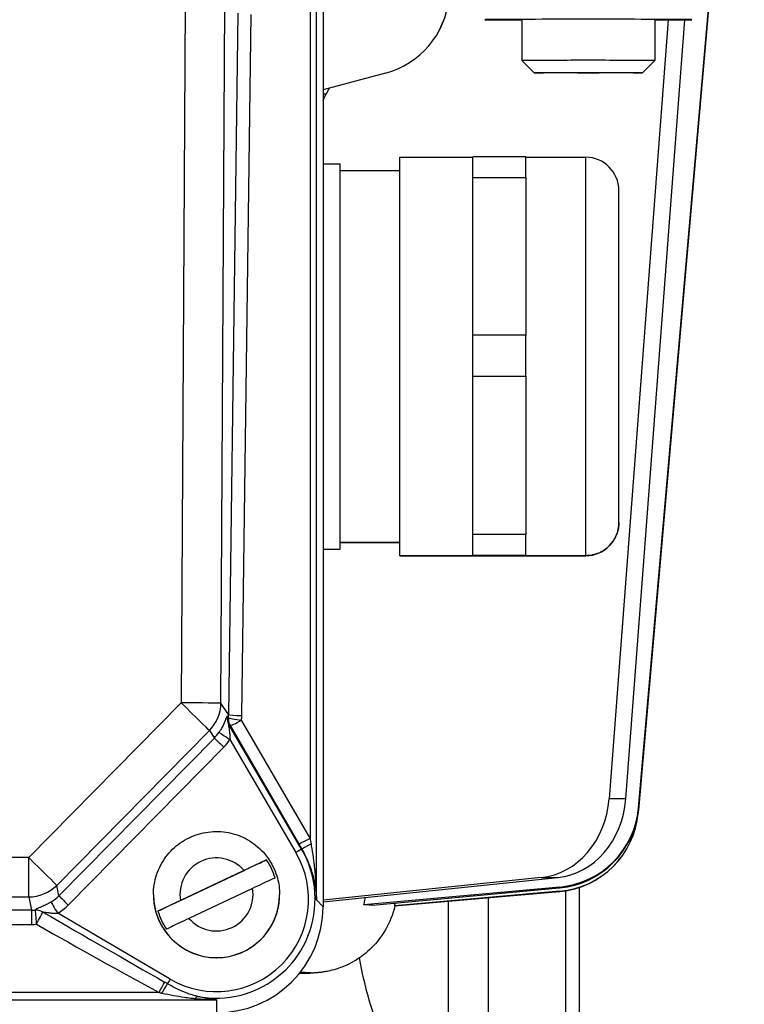
# Model space of a CAD drawing. Units: millimetres. Extents: x 155 to 2090, y 19 to 2724.
# Drawn here: x 643 to 698, y 1014 to 1088 of the extents above; entities that cross this region are included whole.
import ezdxf

# ---------------------------------------------------------------- set-up
doc = ezdxf.new("R2010")
doc.units = ezdxf.units.MM
doc.header["$LTSCALE"] = 10
doc.layers.add('Dimensions(Hillmar_metric)', color=7, linetype='Continuous', lineweight=13)
doc.layers.add('Visible Edges(Hillmar_metric)', color=7, linetype='Continuous', lineweight=25)
doc.layers.add('Visible Tangent Edges(Hillmar_Metric)', color=7, linetype='Continuous', lineweight=25, true_color=0xc0c0c0)
doc.styles.add('Hillmar_metric_Dimensions', font='arial.ttf')
doc.dimstyles.new('DEFAULT-ISO-Method 1b-Hillmar_metric', dxfattribs={"dimscale": 10, "dimtxt": 2, "dimasz": 2.5, "dimexe": 1, "dimexo": 1, "dimgap": 0.25, "dimtad": 1, "dimtih": 1, "dimtoh": 1, "dimrnd": 1e-08, "dimdsep": 46, "dimtxsty": 'Hillmar_metric_Dimensions', "dimcen": 0.09, "dimdle": 8, "dimclrd": 7, "dimclre": 7, "dimclrt": 7, "dimazin": 2, "dimtfac": 0.75, "dimtmove": 0, "dimatfit": 3, "dimfxl": 1, "dimtolj": 1, "dimlwd": 9, "dimlwe": 9, "dimarcsym": 0})

# ---------------------------------------------------------------- blocks, each defined once
blk = doc.blocks.new('*D28')
at = {"layer": 'Defpoints', "color": 0, "linetype": 'Continuous', "transparency": 16777216}
for p in [(530.072, 1128.187), (804.653, 955.081), (530.072, 875.081)]:
    blk.add_point(p, dxfattribs=at)
at = {"layer": 'Dimensions(Hillmar_metric)', "color": 7, "linetype": 'Continuous', "lineweight": 9, "transparency": 16777216}
for p, q in [((530.072, 1118.187), (530.072, 865.081)), ((804.653, 945.081), (804.653, 865.081)), ((779.653, 875.081), (555.072, 875.081))]:
    blk.add_line(p, q, dxfattribs=at)
at = {"layer": 'Dimensions(Hillmar_metric)', "color": 7, "linetype": 'Continuous', "transparency": 16777216}
for points in [[(555.072, 879.247), (555.072, 870.914), (530.072, 875.081)], [(779.653, 879.247), (779.653, 870.914), (804.653, 875.081)]]:
    blk.add_solid(points, dxfattribs=at)
at = {"layer": 'Dimensions(Hillmar_metric)', "color": 7, "linetype": 'Continuous', "lineweight": 13, "transparency": 16777216, "insert": (668.362, 887.792), "char_height": 20, "attachment_point": 5, "style": 'Hillmar_metric_Dimensions'}
blk.add_mtext('\\A1;275', dxfattribs=at)

msp = doc.modelspace()

# ---------------------------------------------------------------- linework, layer by layer
at = {"layer": 'Visible Edges(Hillmar_metric)'}
for p, q in [((666.097, 1102.73), (666.097, 1021.569)), ((689.821, 1028.637), (695.432, 1092.768)), ((695.433, 1092.768), (689.821, 1028.627)), ((689.841, 1028.785), (695.44, 1092.773)), ((695.425, 1092.764), (689.841, 1028.937)), ((695.441, 1092.773), (689.846, 1028.834)), ((689.846, 1029.006), (695.424, 1092.763)), ((681.072, 1088.368), (681.072, 1085.288)), ((692.084, 1088.348), (687.641, 1029.689)), ((688.891, 1029.681), (693.335, 1088.356)), ((691.072, 1088.368), (691.072, 1085.288)), ((674.803, 1087.492), (674.801, 1087.489)), ((681.992, 1084.368), (681.072, 1085.288)), ((690.152, 1084.368), (691.072, 1085.288)), ((670.789, 1084.345), (666.097, 1083.088)), ((666.097, 1077.503), (667.372, 1077.503)), ((667.372, 1048.503), (667.372, 1077.503)), ((671.872, 1078.003), (677.372, 1078.003)), ((681.372, 1078.003), (685.872, 1078.003)), ((667.372, 1077.003), (671.872, 1077.003)), ((666.097, 1048.503), (667.372, 1048.503)), ((667.372, 1049.003), (671.872, 1049.003)), ((671.872, 1048.003), (677.372, 1048.003)), ((681.372, 1048.003), (685.872, 1048.003)), ((689.835, 1028.717), (689.83, 1028.668)), ((661.84, 1025.096), (653.663, 1021.234)), ((655.359, 1022.04), (660.144, 1024.299)), ((682.523, 1023.769), (666.097, 1022.072)), ((666.097, 1021.934), (683.773, 1023.76)), ((660.784, 1022.943), (656, 1020.683)), ((683.915, 1023.052), (669.174, 1021.701)), ((669.821, 1021.691), (683.909, 1022.982)), ((683.912, 1022.729), (671.488, 1021.642)), ((671.5, 1021.633), (683.912, 1022.719)), ((684.372, 1012.081), (684.372, 1022.775)), ((685.372, 1023.018), (685.372, 1013.081)), ((653.322, 1022.483), (653.322, 1022.48)), ((662.822, 1022.483), (662.822, 1022.48)), ((675.522, 1021.985), (675.522, 1005.081)), ((678.522, 1022.247), (678.522, 1005.149))]:
    msp.add_line(p, q, dxfattribs=at)
for centre, start, end in [((685.872, 1075.503), 0, 90), ((685.872, 1050.503), 270, 0)]:
    msp.add_arc(centre, 2.5, start, end, dxfattribs=at)
for centre, major_axis, ratio, start_param, end_param in [((669.107, 1090.624), (-6.314, 1.544), 0.999989, 2.072361, 3.279299), ((669.109, 1090.627), (-1.659, -6.285), 0.99998, 1.325575, 1.726803), ((686.072, 1088.368), (-7.8, 0), 0.003938, 2.26663, 7.158148), ((686.072, 1085.288), (5, 0), 0.003938, 6.279248, 9.428716), ((682.033, 1030.243), (-0.044, -6.5), 0.866019, 0.095142, 1.491405), ((683.283, 1030.234), (-0.044, -6.5), 0.866019, 0.095142, 1.491405), ((683.362, 1029.457), (4.697, 4.531), 0.992806, 4.032745, 5.432012), ((683.346, 1029.204), (6.5, 0), 0.999992, 4.799655, 6.195919), ((683.346, 1029.194), (6.5, 0), 0.999992, 4.799655, 6.195919), ((683.367, 1029.526), (-4.697, -4.531), 0.992806, 0.891152, 2.290419), ((683.362, 1029.319), (-4.731, -4.486), 0.994901, 2.246847, 2.298028), ((683.367, 1029.368), (4.731, 4.486), 0.994901, 5.421533, 5.43962), ((658.072, 1022.487), (4.583, 0), 0.999992, 0.276846, 0.605619), ((658.072, 1022.48), (4.75, 0), 0.999992, 3.141593, 6.283185), ((658.072, 1022.487), (-4.583, 0), 0.999992, 0.276846, 0.605619), ((658.072, 1021.569), (8.025, 0), 0.995844, 4.712389, 6.283185)]:
    msp.add_ellipse(centre, major_axis=major_axis, ratio=ratio, start_param=start_param, end_param=end_param, dxfattribs=at)
msp.add_ellipse((686.072, 1084.368), major_axis=(-4.08, 0), ratio=0.003938, dxfattribs=at)
for points, degree in [([(666.097, 1082.293), (666.166, 1082.445), (666.242, 1082.598), (666.324, 1082.747)], 3), ([(681.372, 1078.03), (677.372, 1078.03)], 1), ([(677.372, 1070.554), (677.372, 1076.493)], 1), ([(677.372, 1076.493), (681.372, 1076.493)], 1), ([(681.372, 1076.493), (681.372, 1070.554)], 1), ([(677.372, 1064.615), (677.372, 1070.554)], 1), ([(681.372, 1070.554), (681.372, 1064.615)], 1), ([(681.372, 1064.615), (677.372, 1064.615)], 1), ([(677.372, 1055.554), (677.372, 1061.52)], 1), ([(677.372, 1061.52), (681.372, 1061.52)], 1), ([(681.372, 1061.52), (681.372, 1055.554)], 1), ([(677.372, 1049.588), (677.372, 1055.554)], 1), ([(681.372, 1055.554), (681.372, 1049.588)], 1), ([(681.372, 1049.588), (677.372, 1049.588)], 1), ([(677.372, 1048.03), (681.372, 1048.03)], 1), ([(677.372, 1048.003), (677.372, 1048.03)], 1), ([(677.372, 1047.976), (677.372, 1048.003)], 1), ([(681.372, 1047.976), (677.372, 1047.976)], 1), ([(681.372, 1048.03), (681.372, 1048.003)], 1), ([(681.372, 1048.003), (681.372, 1047.976)], 1)]:
    msp.add_open_spline(points, degree=degree, dxfattribs=at)
for points, weights in [([(666.324, 1082.747), (666.452, 1082.982), (666.582, 1083.218)], [1.00000216459, 1.00008392177, 1.00015997992]), ([(677.372, 1076.493), (677.372, 1077.388), (677.372, 1078.03)], [0.826296170868, 0.802200222656, 0.785714285714]), ([(681.372, 1076.493), (681.372, 1077.388), (681.372, 1078.03)], [0.826296170868, 0.802200222656, 0.785714285714]), ([(677.372, 1061.52), (677.372, 1063.068), (677.372, 1064.615)], [0.785714285714, 0.802200222656, 0.826296170868]), ([(681.372, 1061.52), (681.372, 1063.068), (681.372, 1064.615)], [0.785714285714, 0.802200222656, 0.826296170868]), ([(688.372, 1050.503), (688.372, 1050.503), (688.372, 1050.503)], [0.9977343264, 0.998864584865, 1]), ([(677.372, 1048.03), (677.372, 1048.683), (677.372, 1049.588)], [0.826296170868, 0.802200222656, 0.785714285714]), ([(681.372, 1048.03), (681.372, 1048.683), (681.372, 1049.588)], [0.826296170868, 0.802200222656, 0.785714285714]), ([(671.872, 1048.003), (671.872, 1048.003), (671.872, 1048.003)], [0.9977343264, 0.998864584865, 1])]:
    msp.add_rational_spline(points, weights, degree=2, dxfattribs=at)
for points, knots in [([(671.872, 1048.003), (671.872, 1048.105), (671.872, 1070.554), (671.872, 1078.003), (671.872, 1078.003)], [0, 0, 0, 0.3333333, 0.3333333, 0.4994316, 0.4994316, 0.4994316]), ([(688.372, 1050.503), (688.372, 1050.588), (688.372, 1069.295), (688.372, 1075.503), (688.372, 1075.503)], [0, 0, 0, 9.884999, 9.884999, 14.810644, 14.810644, 14.810644])]:
    msp.add_rational_spline(points, [1, 0.5, 1, 0.750852529326, 0.750002907225], degree=2, knots=knots, dxfattribs=at)
for points, knots in [([(653.322, 1022.483), (653.322, 1022.99), (653.404, 1023.497), (653.722, 1024.459), (653.959, 1024.914), (654.564, 1025.727), (654.933, 1026.084), (655.763, 1026.665), (656.225, 1026.889), (657.195, 1027.179), (657.704, 1027.246), (658.717, 1027.217), (659.221, 1027.12), (660.173, 1026.773), (660.621, 1026.523), (661.416, 1025.895), (661.763, 1025.516), (662.319, 1024.67), (662.529, 1024.201), (662.767, 1023.312), (662.822, 1022.898), (662.822, 1022.483)], [2.012028, 2.012028, 2.012028, 2.012028, 2.332027, 2.332027, 2.652025, 2.652025, 2.972025, 2.972025, 3.292026, 3.292026, 3.612027, 3.612027, 3.932029, 3.932029, 4.25203, 4.25203, 4.57203, 4.57203, 4.89203, 4.89203, 5.153621, 5.153621, 5.153621, 5.153621]), ([(660.144, 1024.299), (660.376, 1024.409), (660.65, 1024.538), (661.074, 1024.738), (661.3, 1024.844), (661.61, 1024.989), (661.753, 1025.055), (661.84, 1025.096)], [0.3288528, 0.3288528, 0.3288528, 0.3288528, 0.4058992, 0.4058992, 0.4809316, 0.4809316, 0.5507528, 0.5507528, 0.5507528, 0.5507528]), ([(662.48, 1023.739), (662.394, 1023.699), (662.251, 1023.633), (661.941, 1023.488), (661.714, 1023.381), (661.29, 1023.182), (661.017, 1023.053), (660.784, 1022.943)], [0.7064757, 0.7064757, 0.7064757, 0.7064757, 0.7762969, 0.7762969, 0.8513294, 0.8513294, 0.9283757, 0.9283757, 0.9283757, 0.9283757]), ([(653.663, 1021.234), (653.75, 1021.276), (653.893, 1021.344), (654.203, 1021.492), (654.429, 1021.599), (654.853, 1021.8), (655.127, 1021.93), (655.359, 1022.04)], [0.7064757, 0.7064757, 0.7064757, 0.7064757, 0.7762969, 0.7762969, 0.8513294, 0.8513294, 0.9283757, 0.9283757, 0.9283757, 0.9283757]), ([(669.174, 1021.701), (669.187, 1021.759), (669.199, 1021.818), (669.235, 1022.005), (669.255, 1022.134), (669.272, 1022.262)], [3.71423263, 3.71423263, 3.71423263, 3.71423263, 3.73074506, 3.73074506, 3.76667322, 3.76667322, 3.76667322, 3.76667322]), ([(671.488, 1021.642), (671.501, 1021.7), (671.514, 1021.759), (671.527, 1021.828), (671.529, 1021.838), (671.531, 1021.848)], [3.71423263, 3.71423263, 3.71423263, 3.71423263, 3.73074506, 3.73074506, 3.7336049, 3.7336049, 3.7336049, 3.7336049]), ([(671.501, 1021.638), (671.347, 1020.961), (671.096, 1020.367), (670.483, 1019.282), (670.117, 1018.846), (669.307, 1018.025), (668.907, 1017.753), (668.028, 1017.208), (667.682, 1017.081), (667.016, 1016.834), (666.794, 1016.784), (666.443, 1016.703), (666.324, 1016.682), (666.103, 1016.645), (666.016, 1016.633), (665.822, 1016.609), (665.742, 1016.602), (665.495, 1016.58), (665.401, 1016.576), (664.999, 1016.557), (664.716, 1016.55), (664.31, 1016.542)], [1.5716927, 1.5716927, 1.5716927, 1.5716927, 1.5730186, 1.5730186, 1.5746797, 1.5746797, 1.5771515, 1.5771515, 1.5814472, 1.5814472, 1.5878545, 1.5878545, 1.5942381, 1.5942381, 1.6022711, 1.6022711, 1.6159884, 1.6159884, 1.6523785, 1.6523785, 1.7653791, 1.7653791, 1.7653791, 1.7653791]), ([(669.821, 1021.691), (669.721, 1021.694), (669.618, 1021.696), (669.404, 1021.699), (669.291, 1021.7), (669.174, 1021.701)], [15.4369026, 15.4369026, 15.4369026, 15.4369026, 15.560869, 15.560869, 15.6848353, 15.6848353, 15.6848353, 15.6848353]), ([(671.501, 1021.638), (671.501, 1021.638), (671.501, 1021.638), (671.501, 1021.639), (671.497, 1021.641), (671.488, 1021.642)], [15.5556333, 15.5556333, 15.5556333, 15.5556333, 15.560869, 15.560869, 15.6848353, 15.6848353, 15.6848353, 15.6848353]), ([(656, 1020.683), (655.768, 1020.574), (655.494, 1020.444), (655.07, 1020.243), (654.843, 1020.135), (654.533, 1019.988), (654.391, 1019.919), (654.304, 1019.878)], [0.3288528, 0.3288528, 0.3288528, 0.3288528, 0.4058992, 0.4058992, 0.4809316, 0.4809316, 0.5507528, 0.5507528, 0.5507528, 0.5507528]), ([(670.472, 1011.831), (670.472, 1011.836), (670.369, 1012.104), (669.997, 1013.164), (669.732, 1013.955), (669.26, 1015.656), (669.023, 1016.636), (668.835, 1017.716)], [1.56154, 1.56154, 1.56154, 1.56154, 1.951768, 1.951768, 2.341995, 2.341995, 2.684512, 2.684512, 2.684512, 2.684512])]:
    msp.add_open_spline(points, degree=3, knots=knots, dxfattribs=at)
at = {"layer": 'Visible Tangent Edges(Hillmar_Metric)'}
for p, q in [((665.612, 1022.074), (665.612, 1103.235)), ((665.114, 1098.749), (665.114, 1026.732)), ((655.71, 1089.511), (655.42, 1036.923)), ((658.408, 1036.896), (658.698, 1089.483)), ((659.682, 1088.863), (658.982, 1036.054)), ((659.978, 1035.958), (660.678, 1088.767)), ((655.42, 1036.923), (643.932, 1025.265)), ((658.982, 1036.054), (658.408, 1036.896)), ((664.484, 1025.902), (659.005, 1035.285)), ((659.096, 1035.21), (664.251, 1026.319)), ((665.114, 1026.732), (659.959, 1035.623)), ((646.045, 1023.173), (657.533, 1034.831)), ((657.533, 1034.831), (657.913, 1034.273)), ((657.913, 1034.273), (646.204, 1022.392)), ((659.088, 1034.154), (664.053, 1025.652)), ((646.909, 1021.694), (658.617, 1033.576)), ((688.891, 1029.681), (687.641, 1029.689)), ((689.821, 1028.627), (689.821, 1028.637)), ((689.841, 1028.937), (689.846, 1029.006)), ((689.846, 1028.834), (689.841, 1028.785)), ((664.499, 1025.892), (664.484, 1025.902)), ((643.932, 1025.265), (582.212, 1025.265)), ((643.932, 1022.301), (643.932, 1025.265)), ((682.523, 1023.769), (683.773, 1023.76)), ((646.204, 1022.392), (646.045, 1023.173)), ((683.915, 1023.052), (683.909, 1022.982)), ((683.912, 1022.729), (683.912, 1022.719)), ((582.212, 1022.301), (643.932, 1022.301)), ((643.932, 1022.301), (644.134, 1021.307)), ((666.097, 1021.569), (665.612, 1022.074)), ((644.134, 1021.307), (582.009, 1021.307)), ((644.134, 1021.307), (644.134, 1020.232)), ((654.582, 1016.118), (646.113, 1021.07)), ((582.009, 1020.232), (644.134, 1020.232)), ((568.072, 1014.565), (658.072, 1014.565)), ((653.743, 1015.103), (572.401, 1015.103)), ((658.072, 1014.565), (658.072, 1013.577))]:
    msp.add_line(p, q, dxfattribs=at)
for centre, major_axis, ratio, start_param, end_param in [((613.072, 1082.62), (-62.224, 0), 0.003938, 3.685281, 3.692291), ((655.42, 1036.911), (3, -0.017), 0.003938, 0.088105, 1.570818), ((655.42, 1036.911), (2.137, -2.106), 0.002805, 0.15153, 1.57356), ((655.42, 1036.911), (2.479, 1.69), 0.988103, 4.904966, 5.674076), ((659.867, 1035.789), (-0.638, -0.77), 0.992799, 5.298374, 5.93007), ((646.661, 1049.759), (14.12, -15.508), 0.030635, 5.790615, 5.803514), ((655.963, 1036.114), (2.803, -1.133), 0.988669, 0.283959, 0.368202), ((659.978, 1036.049), (-1, 0.013), 0.09107, 0.088473, 1.572003), ((655.963, 1036.023), (3.931, -0.823), 0.992103, 0.107405, 0.191648), ((659.959, 1035.714), (-0.635, -0.773), 0.992926, 5.307963, 5.926777), ((659.959, 1035.714), (-0.995, 0.098), 0.090643, 0.098859, 1.57972), ((645.798, 1049.255), (15.028, -15.173), 0.048061, 5.832032, 5.844931), ((659.959, 1035.714), (-0.865, -0.502), 0.078876, 0.041569, 1.525099), ((655.747, 1036.43), (1.752, -2.506), 0.981025, 0.18057, 0.367071), ((659.088, 1034.158), (-0.831, 0.556), 0.003273, 0.143366, 1.572986), ((658.617, 1033.58), (-0.712, 0.702), 0.002805, 0.15153, 1.57356), ((655.747, 1036.426), (2.329, -3.309), 0.988598, 0.177531, 0.364032), ((665.114, 1026.823), (-0.865, -0.502), 0.078876, 0.041569, 1.525099), ((664.251, 1026.444), (1.499, -2.59), 0.020896, 4.748479, 4.914908), ((665.362, 1026.396), (-0.863, -0.505), 0.006161, 4.901868, 6.241745), ((665.114, 1026.948), (0.498, -2.596), 0.015441, 4.792654, 4.959083), ((658.072, 1022.132), (0, -6.96), 0.996173, 5.755747, 8.384197), ((658.072, 1022.491), (-2.75, 0), 0.999992, 3.859051, 6.448191), ((664.053, 1025.65), (0.432, 0.252), 0.0034, 0.04144, 1.568811), ((643.932, 1025.254), (2.137, -2.106), 0.002805, 0.15153, 1.57356), ((643.932, 1025.254), (2.94, 0.598), 0.983476, 4.514996, 5.297242), ((658.072, 1022.491), (2.75, 0), 0.999992, 3.859051, 6.448191), ((644.069, 1024.579), (0.625, -3.017), 0.973758, 0.328523, 0.581235), ((646.113, 1021.074), (-0.512, 0.859), 0.002016, 0.171993, 1.574179), ((646.909, 1021.698), (-0.712, 0.702), 0.002805, 0.15153, 1.57356), ((658.072, 1022.483), (-4.75, 0), 0.999992, 0, 3.141593), ((644.122, 1024.322), (1.5, -2.621), 0.992683, 5.764534, 5.857752), ((644.507, 1020.34), (-0.665, 0.747), 0.955276, 5.012896, 5.628519), ((644.507, 1020.34), (-0.093, 0.996), 0.008507, 0.181053, 1.661604), ((644.507, 1020.34), (0.494, 0.87), 0.045111, 4.633104, 5.996525), ((639.174, 1025.126), (29.424, -17.159), 0.014634, 4.919949, 5.25507), ((644.069, 1024.575), (0.828, -3.979), 0.984174, 0.327617, 0.580329), ((644.122, 1024.23), (3.236, -2.363), 0.996692, 5.344733, 5.437951), ((639.174, 1025.034), (29.462, -17.09), 0.043903, 4.919809, 5.25493), ((613.072, 1016.581), (52.092, 0), 0.003938, 6.102073, 6.457978), ((653.743, 1015.194), (0.479, 0.878), 0.043739, 4.632339, 5.661019), ((654.582, 1016.116), (0.252, 0.432), 0.001988, 1.567397, 2.515439), ((653.967, 1015.067), (-0.504, -0.864), 0.003421, 1.564932, 2.515437), ((656.467, 1013.848), (0.251, 0.968), 0.323474, 0.186966, 0.675918)]:
    msp.add_ellipse(centre, major_axis=major_axis, ratio=ratio, start_param=start_param, end_param=end_param, dxfattribs=at)
msp.add_rational_spline([(685.872, 1048.003), (685.872, 1048.105), (685.872, 1070.554), (685.872, 1078.003), (685.872, 1078.003)], [1, 0.5, 1, 0.750852529326, 0.750002907225], degree=2, knots=[0, 0, 0, 11.547005, 11.547005, 17.30082, 17.30082, 17.30082], dxfattribs=at)
for points, weights in [([(688.372, 1050.503), (688.372, 1048.003), (685.872, 1048.003)], [1, 0.707106781187, 1]), ([(685.872, 1048.003), (685.872, 1048.003), (685.872, 1048.003)], [0.9977343264, 0.998864584865, 1])]:
    msp.add_rational_spline(points, weights, degree=2, dxfattribs=at)
for points in [[(671.872, 1049.003), (667.372, 1049.003)], [(677.372, 1048.003), (671.872, 1048.003)], [(685.872, 1048.003), (681.372, 1048.003)]]:
    msp.add_open_spline(points, degree=1, dxfattribs=at)
for points, knots in [([(658.877, 1035.891), (658.85, 1035.917), (658.813, 1035.819), (658.71, 1035.553), (658.646, 1035.393), (658.514, 1035.123), (658.456, 1035.016), (658.352, 1034.841), (658.309, 1034.774), (658.265, 1034.708)], [0, 0, 0, 0, 0.0899983, 0.0899983, 0.1711236, 0.1711236, 0.2218268, 0.2218268, 0.2535164, 0.2535164, 0.2535164, 0.2535164]), ([(659.088, 1034.154), (659.092, 1034.21), (659.094, 1034.268), (659.096, 1034.422), (659.092, 1034.52), (659.072, 1034.774), (659.05, 1034.933), (659.005, 1035.205), (658.984, 1035.312), (659.005, 1035.285)], [-0.2535164, -0.2535164, -0.2535164, -0.2535164, -0.2218268, -0.2218268, -0.1711236, -0.1711236, -0.0899983, -0.0899983, 0, 0, 0, 0]), ([(665.612, 1022.074), (665.608, 1022.355), (665.6, 1022.638), (665.577, 1023.174), (665.561, 1023.429), (665.531, 1023.84), (665.518, 1023.997), (665.494, 1024.252), (665.484, 1024.35), (665.453, 1024.643), (665.43, 1024.836), (665.364, 1025.336), (665.317, 1025.641), (665.243, 1026.063), (665.22, 1026.185), (665.196, 1026.306)], [-0.5111754, -0.5111754, -0.5111754, -0.5111754, -0.4204418, -0.4204418, -0.3386537, -0.3386537, -0.2875362, -0.2875362, -0.2555877, -0.2555877, -0.1916908, -0.1916908, -0.0894557, -0.0894557, -0.0471754, -0.0471754, -0.0471754, -0.0471754]), ([(656.656, 1014.815), (657.732, 1014.606), (658.855, 1014.638), (661.756, 1015.384), (663.395, 1016.594), (665.569, 1020.122), (665.82, 1022.576), (664.901, 1025.107), (664.71, 1025.514), (664.484, 1025.902)], [-0.191839, -0.191839, -0.191839, -0.191839, 0.251089, 0.251089, 1.017639, 1.017639, 1.92055, 1.92055, 2.101011, 2.101011, 2.101011, 2.101011]), ([(664.499, 1025.892), (664.562, 1025.785), (664.623, 1025.676), (664.82, 1025.3), (664.944, 1025.027), (665.12, 1024.577), (665.181, 1024.402), (665.264, 1024.139), (665.291, 1024.05), (665.355, 1023.82), (665.39, 1023.677), (665.473, 1023.305), (665.514, 1023.074), (665.579, 1022.587), (665.602, 1022.33), (665.612, 1022.074)], [0.0471754, 0.0471754, 0.0471754, 0.0471754, 0.0894557, 0.0894557, 0.1916908, 0.1916908, 0.2555877, 0.2555877, 0.2875362, 0.2875362, 0.3386537, 0.3386537, 0.4204418, 0.4204418, 0.5111754, 0.5111754, 0.5111754, 0.5111754]), ([(645.608, 1021.92), (645.519, 1021.866), (645.428, 1021.815), (645.234, 1021.713), (645.131, 1021.663), (644.97, 1021.589), (644.908, 1021.563), (644.82, 1021.525), (644.791, 1021.512), (644.718, 1021.481), (644.676, 1021.463), (644.573, 1021.418), (644.516, 1021.392), (644.447, 1021.351), (644.427, 1021.335), (644.414, 1021.32)], [0, 0, 0, 0, 0.0414805, 0.0414805, 0.0888867, 0.0888867, 0.1185157, 0.1185157, 0.1333301, 0.1333301, 0.1570332, 0.1570332, 0.1949583, 0.1949583, 0.2190825, 0.2190825, 0.2190825, 0.2190825]), ([(644.991, 1021.168), (645.002, 1021.171), (645.021, 1021.171), (645.086, 1021.166), (645.141, 1021.158), (645.242, 1021.143), (645.284, 1021.137), (645.355, 1021.127), (645.383, 1021.123), (645.468, 1021.112), (645.527, 1021.104), (645.68, 1021.088), (645.776, 1021.079), (645.953, 1021.07), (646.035, 1021.069), (646.113, 1021.07)], [-0.2190825, -0.2190825, -0.2190825, -0.2190825, -0.1949583, -0.1949583, -0.1570332, -0.1570332, -0.1333301, -0.1333301, -0.1185157, -0.1185157, -0.0888867, -0.0888867, -0.0414805, -0.0414805, 0, 0, 0, 0]), ([(654.377, 1015.766), (654.368, 1015.772), (654.359, 1015.777), (654.334, 1015.791), (654.32, 1015.8), (654.281, 1015.822), (654.257, 1015.836), (654.207, 1015.865), (654.181, 1015.88), (654.154, 1015.895)], [0, 0, 0, 0, 0.00321984, 0.00321984, 0.00837158, 0.00837158, 0.01661438, 0.01661438, 0.02575872, 0.02575872, 0.02575872, 0.02575872]), ([(656.656, 1014.815), (656.558, 1014.836), (656.462, 1014.86), (656.213, 1014.928), (656.061, 1014.977), (655.665, 1015.12), (655.422, 1015.224), (654.91, 1015.469), (654.641, 1015.612), (654.377, 1015.766)], [0, 0, 0, 0, 0.0357999, 0.0357999, 0.0930797, 0.0930797, 0.1847275, 0.1847275, 0.2863992, 0.2863992, 0.2863992, 0.2863992]), ([(653.743, 1015.103), (653.77, 1015.098), (653.796, 1015.093), (653.847, 1015.084), (653.871, 1015.079), (653.91, 1015.072), (653.924, 1015.069), (653.949, 1015.064), (653.958, 1015.062), (653.967, 1015.061)], [-0.02575872, -0.02575872, -0.02575872, -0.02575872, -0.01661438, -0.01661438, -0.00837158, -0.00837158, -0.00321984, -0.00321984, 0, 0, 0, 0]), ([(653.967, 1015.061), (654.26, 1015.004), (654.552, 1014.947), (655.106, 1014.842), (655.369, 1014.795), (655.803, 1014.729), (655.972, 1014.706), (656.25, 1014.675), (656.358, 1014.664), (656.467, 1014.654)], [-0.2863992, -0.2863992, -0.2863992, -0.2863992, -0.1847275, -0.1847275, -0.0930797, -0.0930797, -0.0357999, -0.0357999, 0, 0, 0, 0]), ([(656.467, 1014.654), (656.725, 1014.632), (656.985, 1014.613), (657.521, 1014.583), (657.797, 1014.572), (658.072, 1014.565)], [-0.1717418, -0.1717418, -0.1717418, -0.1717418, -0.0876229, -0.0876229, 0.0018328, 0.0018328, 0.0018328, 0.0018328]), ([(658.072, 1014.565), (657.829, 1014.586), (657.585, 1014.618), (657.112, 1014.702), (656.883, 1014.753), (656.656, 1014.815)], [-0.0018328, -0.0018328, -0.0018328, -0.0018328, 0.0876229, 0.0876229, 0.1717418, 0.1717418, 0.1717418, 0.1717418])]:
    msp.add_open_spline(points, degree=3, knots=knots, dxfattribs=at)

# ---------------------------------------------------------------- dimensions: what is measured, and where the dimension line sits
at = {"layer": 'Dimensions(Hillmar_metric)', "color": 7, "linetype": 'Continuous', "lineweight": 13}
dim = msp.add_linear_dim(base=(530.072, 875.081), p1=(804.653, 955.081), p2=(530.072, 1128.187), angle=180, dimstyle='DEFAULT-ISO-Method 1b-Hillmar_metric', override={"dimgap": 0.25, "dimtih": 0, "dimtoh": 0, "dimdec": 0, "dimtol": 0, "dimlim": 0, "dimtp": 0, "dimtm": 0, "dimtdec": 2, "dimtofl": 0, "dimatfit": 1}, dxfattribs=at)
dim.commit()
dim.dimension.update_dxf_attribs({"geometry": '*D28', "text_midpoint": (668.362, 875.081), "dimtype": 160})

doc.saveas('drawing.dxf')
